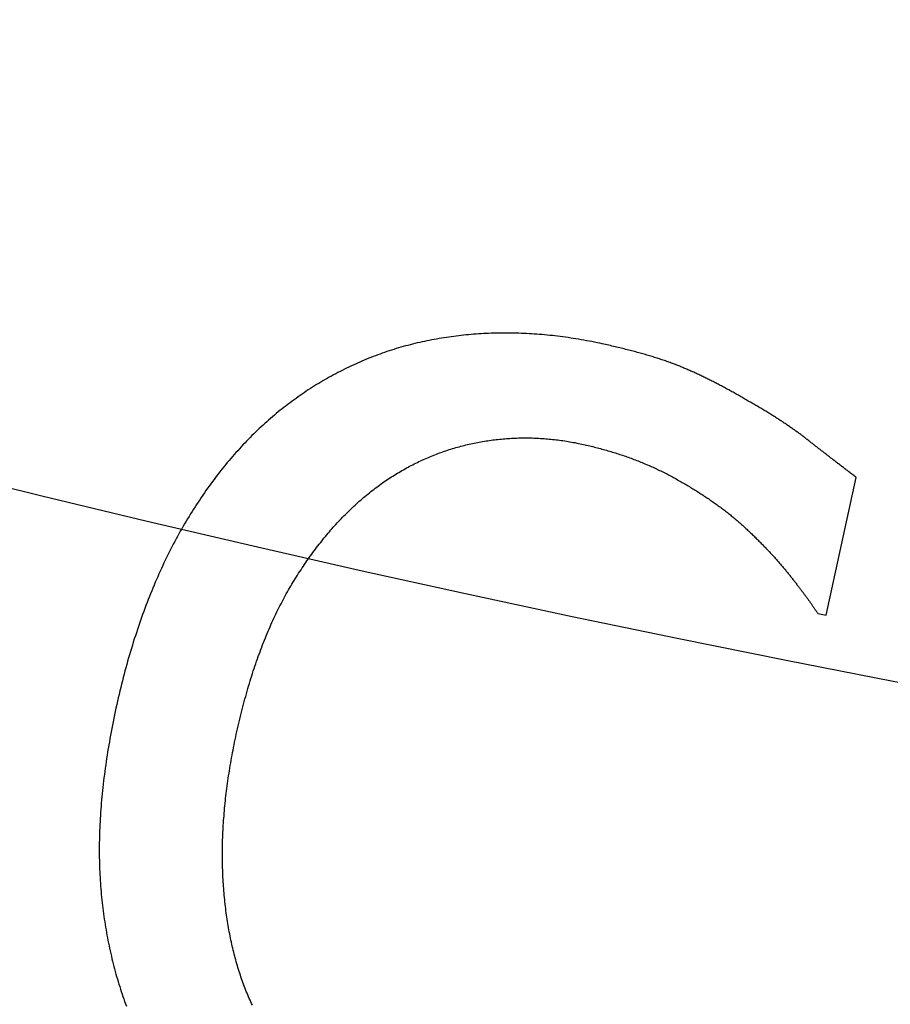
# Model space of a CAD drawing. Extents: x -45 to 45, y -134 to 30.
# Drawn here: x -8 to -7, y -125 to -123 of the extents above; entities that cross this region are included whole.
import ezdxf

# ---------------------------------------------------------------- set-up
doc = ezdxf.new("R2010")
doc.units = 0
doc.header["$LTSCALE"] = 20
doc.linetypes.add('VERDECKT', pattern=[0.375, 0.25, -0.125])
doc.layers.get('0').update_dxf_attribs({"linetype": 'CONTINUOUS'})
doc.layers.add('STEMPEL', color=3, linetype='CONTINUOUS')

# ---------------------------------------------------------------- blocks, each defined once
blk = doc.blocks.new('A$C5A789B3D')
at = {"color": 1, "linetype": 'VERDECKT'}
for p, q in [((-6.6631, -33.7525), (-6.6039, -33.4809)), ((-6.6797, -33.7488), (-6.6631, -33.7525))]:
    blk.add_line(p, q, dxfattribs=at)
at = {"color": 1}
for points in [[(-7.1039, -33.218, 0), (-7.1091, -33.2168, 0), (-7.1143, -33.2157, 0), (-7.1196, -33.2147, 0), (-7.1248, -33.2136, 0), (-7.13, -33.2126, 0), (-7.1352, -33.2117, 0), (-7.1404, -33.2107, 0), (-7.1456, -33.2098, 0), (-7.1508, -33.2089, 0), (-7.1559, -33.2081, 0), (-7.1611, -33.2073, 0), (-7.1662, -33.2065, 0), (-7.1714, -33.2057, 0), (-7.1765, -33.205, 0), (-7.1817, -33.2043, 0), (-7.1868, -33.2036, 0), (-7.192, -33.203, 0), (-7.1971, -33.2024, 0), (-7.2022, -33.2018, 0), (-7.2073, -33.2012, 0), (-7.2124, -33.2007, 0), (-7.2175, -33.2002, 0), (-7.2226, -33.1998, 0), (-7.2276, -33.1994, 0), (-7.2327, -33.199, 0), (-7.2378, -33.1986, 0), (-7.2429, -33.1983, 0), (-7.2479, -33.198, 0), (-7.253, -33.1977, 0), (-7.258, -33.1975, 0), (-7.263, -33.1973, 0), (-7.2681, -33.1971, 0), (-7.2731, -33.1969, 0), (-7.2781, -33.1968, 0), (-7.2831, -33.1967, 0), (-7.2881, -33.1967, 0), (-7.2931, -33.1967, 0), (-7.2981, -33.1967, 0), (-7.3031, -33.1967, 0), (-7.308, -33.1968, 0), (-7.313, -33.1969, 0), (-7.318, -33.197, 0), (-7.3229, -33.1971, 0), (-7.3279, -33.1973, 0), (-7.3328, -33.1976, 0), (-7.3377, -33.1978, 0), (-7.3427, -33.1981, 0), (-7.3476, -33.1984, 0), (-7.3525, -33.1987, 0), (-7.3574, -33.1991, 0), (-7.3623, -33.1995, 0), (-7.3672, -33.2, 0), (-7.3721, -33.2004, 0), (-7.377, -33.2009, 0), (-7.3819, -33.2014, 0), (-7.3867, -33.202, 0), (-7.3916, -33.2026, 0), (-7.3964, -33.2032, 0), (-7.4013, -33.2038, 0), (-7.4061, -33.2045, 0), (-7.411, -33.2052, 0), (-7.4158, -33.206, 0), (-7.4206, -33.2067, 0), (-7.4254, -33.2075, 0), (-7.4302, -33.2084, 0), (-7.435, -33.2092, 0), (-7.4398, -33.2101, 0), (-7.4446, -33.2111, 0), (-7.4493, -33.212, 0), (-7.454, -33.213, 0), (-7.4588, -33.2141, 0), (-7.4635, -33.2151, 0), (-7.4682, -33.2162, 0), (-7.4729, -33.2173, 0), (-7.4775, -33.2185, 0), (-7.4822, -33.2197, 0), (-7.4869, -33.2209, 0), (-7.4915, -33.2221, 0), (-7.4961, -33.2234, 0), (-7.5007, -33.2247, 0), (-7.5053, -33.2261, 0), (-7.5099, -33.2274, 0), (-7.5145, -33.2288, 0), (-7.519, -33.2303, 0), (-7.5236, -33.2318, 0), (-7.5281, -33.2333, 0), (-7.5326, -33.2348, 0), (-7.5371, -33.2364, 0), (-7.5416, -33.238, 0), (-7.5461, -33.2396, 0), (-7.5506, -33.2413, 0), (-7.555, -33.243, 0), (-7.5595, -33.2447, 0), (-7.5639, -33.2464, 0), (-7.5683, -33.2482, 0), (-7.5727, -33.2501, 0), (-7.5771, -33.2519, 0), (-7.5815, -33.2538, 0), (-7.5859, -33.2557, 0), (-7.5902, -33.2577, 0), (-7.5946, -33.2597, 0), (-7.5989, -33.2617, 0), (-7.6032, -33.2637, 0), (-7.6075, -33.2658, 0), (-7.6118, -33.2679, 0), (-7.6161, -33.2701, 0), (-7.6203, -33.2722, 0), (-7.6246, -33.2744, 0), (-7.6288, -33.2767, 0), (-7.6331, -33.279, 0), (-7.6373, -33.2813, 0), (-7.6415, -33.2836, 0), (-7.6456, -33.286, 0), (-7.6498, -33.2884, 0), (-7.654, -33.2908, 0), (-7.6581, -33.2932, 0), (-7.6623, -33.2957, 0), (-7.6664, -33.2983, 0), (-7.6705, -33.3008, 0), (-7.6746, -33.3034, 0), (-7.6787, -33.306, 0), (-7.6828, -33.3087, 0), (-7.6868, -33.3114, 0), (-7.6909, -33.3141, 0), (-7.6949, -33.3169, 0), (-7.6989, -33.3196, 0), (-7.7029, -33.3225, 0)], [(-6.8099, -33.3343, 0), (-6.8121, -33.333, 0), (-6.8143, -33.3318, 0), (-6.8165, -33.3305, 0), (-6.8186, -33.3292, 0), (-6.8208, -33.3279, 0), (-6.823, -33.3267, 0), (-6.8251, -33.3254, 0), (-6.8273, -33.3242, 0), (-6.8294, -33.3229, 0), (-6.8316, -33.3217, 0), (-6.8337, -33.3205, 0), (-6.8359, -33.3193, 0), (-6.838, -33.3181, 0), (-6.8401, -33.3169, 0), (-6.8422, -33.3157, 0), (-6.8444, -33.3145, 0), (-6.8465, -33.3133, 0), (-6.8486, -33.3121, 0), (-6.8507, -33.311, 0), (-6.8528, -33.3098, 0), (-6.8549, -33.3087, 0), (-6.857, -33.3075, 0), (-6.8591, -33.3064, 0), (-6.8612, -33.3053, 0), (-6.8633, -33.3042, 0), (-6.8654, -33.303, 0), (-6.8674, -33.3019, 0), (-6.8695, -33.3008, 0), (-6.8716, -33.2998, 0), (-6.8736, -33.2987, 0), (-6.8757, -33.2976, 0), (-6.8777, -33.2965, 0), (-6.8798, -33.2955, 0), (-6.8818, -33.2944, 0), (-6.8839, -33.2934, 0), (-6.8859, -33.2923, 0), (-6.888, -33.2913, 0), (-6.89, -33.2903, 0), (-6.892, -33.2893, 0), (-6.894, -33.2883, 0), (-6.896, -33.2873, 0), (-6.8981, -33.2863, 0), (-6.9001, -33.2853, 0), (-6.9021, -33.2843, 0), (-6.9041, -33.2833, 0), (-6.9061, -33.2824, 0), (-6.9081, -33.2814, 0), (-6.9101, -33.2805, 0), (-6.912, -33.2795, 0), (-6.914, -33.2786, 0), (-6.916, -33.2777, 0), (-6.918, -33.2767, 0), (-6.9199, -33.2758, 0), (-6.9219, -33.2749, 0), (-6.9238, -33.274, 0), (-6.9258, -33.2731, 0), (-6.9277, -33.2723, 0), (-6.9297, -33.2714, 0), (-6.9316, -33.2705, 0), (-6.9336, -33.2697, 0), (-6.9355, -33.2688, 0), (-6.9375, -33.268, 0), (-6.9394, -33.2671, 0), (-6.9413, -33.2663, 0), (-6.9432, -33.2655, 0), (-6.9452, -33.2646, 0), (-6.9472, -33.2638, 0), (-6.9492, -33.263, 0), (-6.9512, -33.2622, 0), (-6.9533, -33.2613, 0), (-6.9553, -33.2605, 0), (-6.9574, -33.2597, 0), (-6.9595, -33.2589, 0), (-6.9616, -33.2581, 0), (-6.9638, -33.2573, 0), (-6.966, -33.2565, 0), (-6.9681, -33.2557, 0), (-6.9704, -33.2549, 0), (-6.9726, -33.2541, 0), (-6.9748, -33.2533, 0), (-6.9771, -33.2525, 0), (-6.9794, -33.2517, 0), (-6.9817, -33.2509, 0), (-6.9841, -33.2501, 0), (-6.9864, -33.2493, 0), (-6.9888, -33.2485, 0), (-6.9912, -33.2477, 0), (-6.9936, -33.247, 0), (-6.996, -33.2462, 0), (-6.9985, -33.2454, 0), (-7.001, -33.2446, 0), (-7.0035, -33.2438, 0), (-7.006, -33.2431, 0), (-7.0085, -33.2423, 0), (-7.0111, -33.2415, 0), (-7.0137, -33.2408, 0), (-7.0163, -33.24, 0), (-7.0189, -33.2392, 0), (-7.0215, -33.2385, 0), (-7.0242, -33.2377, 0), (-7.0269, -33.237, 0), (-7.0296, -33.2362, 0), (-7.0323, -33.2354, 0), (-7.0351, -33.2347, 0), (-7.0378, -33.2339, 0), (-7.0406, -33.2332, 0), (-7.0434, -33.2325, 0), (-7.0462, -33.2317, 0), (-7.0491, -33.231, 0), (-7.052, -33.2302, 0), (-7.0549, -33.2295, 0), (-7.0578, -33.2288, 0), (-7.0607, -33.228, 0), (-7.0636, -33.2273, 0), (-7.0666, -33.2266, 0), (-7.0696, -33.2258, 0), (-7.0726, -33.2251, 0), (-7.0757, -33.2244, 0), (-7.0787, -33.2237, 0), (-7.0818, -33.2229, 0), (-7.0849, -33.2222, 0), (-7.088, -33.2215, 0), (-7.0911, -33.2208, 0), (-7.0943, -33.2201, 0), (-7.0975, -33.2194, 0), (-7.1007, -33.2187, 0), (-7.1039, -33.218, 0)], [(-7.7029, -33.3225, 0), (-7.7069, -33.3253, 0), (-7.7109, -33.3281, 0), (-7.7148, -33.331, 0), (-7.7187, -33.3339, 0), (-7.7227, -33.3368, 0), (-7.7265, -33.3398, 0), (-7.7304, -33.3428, 0), (-7.7343, -33.3458, 0), (-7.7381, -33.3488, 0), (-7.742, -33.3519, 0), (-7.7458, -33.3551, 0), (-7.7496, -33.3582, 0), (-7.7534, -33.3614, 0), (-7.7571, -33.3647, 0), (-7.7609, -33.3679, 0), (-7.7646, -33.3712, 0), (-7.7683, -33.3745, 0), (-7.772, -33.3779, 0), (-7.7757, -33.3813, 0), (-7.7793, -33.3847, 0), (-7.783, -33.3881, 0), (-7.7866, -33.3916, 0), (-7.7902, -33.3951, 0), (-7.7938, -33.3987, 0), (-7.7974, -33.4023, 0), (-7.8009, -33.4059, 0), (-7.8045, -33.4095, 0), (-7.808, -33.4132, 0), (-7.8115, -33.4169, 0), (-7.815, -33.4207, 0), (-7.8185, -33.4245, 0), (-7.8219, -33.4283, 0), (-7.8253, -33.4321, 0), (-7.8288, -33.436, 0), (-7.8322, -33.4399, 0), (-7.8355, -33.4438, 0), (-7.8389, -33.4478, 0), (-7.8423, -33.4518, 0), (-7.8456, -33.4559, 0), (-7.8489, -33.4599, 0), (-7.8522, -33.464, 0), (-7.8555, -33.4682, 0), (-7.8588, -33.4723, 0), (-7.862, -33.4765, 0), (-7.8653, -33.4808, 0), (-7.8685, -33.485, 0), (-7.8717, -33.4893, 0), (-7.8749, -33.4937, 0), (-7.878, -33.498, 0), (-7.8812, -33.5024, 0), (-7.8843, -33.5069, 0), (-7.8874, -33.5113, 0), (-7.8905, -33.5158, 0), (-7.8936, -33.5203, 0), (-7.8967, -33.5249, 0), (-7.8997, -33.5295, 0), (-7.9027, -33.5341, 0), (-7.9058, -33.5388, 0), (-7.9087, -33.5435, 0), (-7.9117, -33.5482, 0), (-7.9147, -33.5529, 0), (-7.9176, -33.5577, 0), (-7.9206, -33.5625, 0), (-7.9235, -33.5674, 0), (-7.9264, -33.5723, 0), (-7.9292, -33.5772, 0), (-7.9321, -33.5821, 0), (-7.9349, -33.5871, 0), (-7.9377, -33.5921, 0), (-7.9405, -33.5971, 0), (-7.9432, -33.6022, 0), (-7.9459, -33.6073, 0), (-7.9486, -33.6124, 0), (-7.9513, -33.6176, 0), (-7.954, -33.6228, 0), (-7.9566, -33.628, 0), (-7.9592, -33.6333, 0), (-7.9618, -33.6385, 0), (-7.9644, -33.6439, 0), (-7.967, -33.6492, 0), (-7.9695, -33.6546, 0), (-7.972, -33.66, 0), (-7.9745, -33.6654, 0), (-7.9769, -33.6709, 0), (-7.9794, -33.6764, 0), (-7.9818, -33.6819, 0), (-7.9842, -33.6875, 0), (-7.9866, -33.6931, 0), (-7.9889, -33.6987, 0), (-7.9912, -33.7043, 0), (-7.9935, -33.71, 0), (-7.9958, -33.7157, 0), (-7.9981, -33.7215, 0), (-8.0003, -33.7273, 0), (-8.0025, -33.7331, 0), (-8.0047, -33.7389, 0), (-8.0069, -33.7448, 0), (-8.009, -33.7507, 0), (-8.0112, -33.7566, 0), (-8.0133, -33.7626, 0), (-8.0153, -33.7686, 0), (-8.0174, -33.7746, 0), (-8.0194, -33.7806, 0), (-8.0214, -33.7867, 0), (-8.0234, -33.7928, 0), (-8.0254, -33.799, 0), (-8.0274, -33.8051, 0), (-8.0293, -33.8114, 0), (-8.0312, -33.8176, 0), (-8.033, -33.8239, 0), (-8.0349, -33.8302, 0), (-8.0367, -33.8365, 0), (-8.0386, -33.8429, 0), (-8.0403, -33.8492, 0), (-8.0421, -33.8557, 0), (-8.0438, -33.8621, 0), (-8.0456, -33.8686, 0), (-8.0473, -33.8751, 0), (-8.0489, -33.8817, 0), (-8.0506, -33.8882, 0), (-8.0522, -33.8948, 0), (-8.0538, -33.9015, 0), (-8.0554, -33.9082, 0), (-8.057, -33.9149, 0), (-8.0585, -33.9216, 0), (-8.06, -33.9283, 0), (-8.0615, -33.9351, 0)], [(-6.6039, -33.4809, 0), (-6.6055, -33.4797, 0), (-6.6071, -33.4785, 0), (-6.6087, -33.4772, 0), (-6.6103, -33.476, 0), (-6.6119, -33.4748, 0), (-6.6135, -33.4736, 0), (-6.615, -33.4724, 0), (-6.6166, -33.4712, 0), (-6.6182, -33.47, 0), (-6.6198, -33.4688, 0), (-6.6213, -33.4676, 0), (-6.6229, -33.4664, 0), (-6.6245, -33.4652, 0), (-6.6261, -33.464, 0), (-6.6276, -33.4628, 0), (-6.6292, -33.4616, 0), (-6.6307, -33.4604, 0), (-6.6323, -33.4592, 0), (-6.6338, -33.458, 0), (-6.6354, -33.4569, 0), (-6.6369, -33.4557, 0), (-6.6385, -33.4545, 0), (-6.64, -33.4533, 0), (-6.6415, -33.4521, 0), (-6.6431, -33.451, 0), (-6.6446, -33.4498, 0), (-6.6461, -33.4486, 0), (-6.6476, -33.4474, 0), (-6.6491, -33.4463, 0), (-6.6507, -33.4451, 0), (-6.6522, -33.4439, 0), (-6.6537, -33.4428, 0), (-6.6552, -33.4416, 0), (-6.6567, -33.4405, 0), (-6.6582, -33.4393, 0), (-6.6597, -33.4381, 0), (-6.6612, -33.437, 0), (-6.6627, -33.4358, 0), (-6.6641, -33.4347, 0), (-6.6656, -33.4335, 0), (-6.6671, -33.4324, 0), (-6.6686, -33.4312, 0), (-6.67, -33.4301, 0), (-6.6715, -33.429, 0), (-6.673, -33.4278, 0), (-6.6745, -33.4267, 0), (-6.6759, -33.4255, 0), (-6.6774, -33.4244, 0), (-6.6788, -33.4233, 0), (-6.6803, -33.4221, 0), (-6.6817, -33.421, 0), (-6.6832, -33.4199, 0), (-6.6846, -33.4188, 0), (-6.686, -33.4176, 0), (-6.6875, -33.4165, 0), (-6.6889, -33.4154, 0), (-6.6903, -33.4143, 0), (-6.6917, -33.4132, 0), (-6.6932, -33.412, 0), (-6.6946, -33.4109, 0), (-6.696, -33.4098, 0), (-6.6974, -33.4087, 0), (-6.6988, -33.4076, 0), (-6.7002, -33.4065, 0), (-6.7016, -33.4054, 0), (-6.7031, -33.4043, 0), (-6.7045, -33.4032, 0), (-6.7059, -33.4021, 0), (-6.7074, -33.4009, 0), (-6.7089, -33.3998, 0), (-6.7104, -33.3987, 0), (-6.7118, -33.3976, 0), (-6.7133, -33.3965, 0), (-6.7148, -33.3954, 0), (-6.7164, -33.3942, 0), (-6.7179, -33.3931, 0), (-6.7194, -33.392, 0), (-6.721, -33.3909, 0), (-6.7226, -33.3898, 0), (-6.7241, -33.3886, 0), (-6.7257, -33.3875, 0), (-6.7273, -33.3864, 0), (-6.7289, -33.3852, 0), (-6.7305, -33.3841, 0), (-6.7321, -33.383, 0), (-6.7338, -33.3818, 0), (-6.7354, -33.3807, 0), (-6.7371, -33.3796, 0), (-6.7387, -33.3784, 0), (-6.7404, -33.3773, 0), (-6.7421, -33.3762, 0), (-6.7438, -33.375, 0), (-6.7455, -33.3739, 0), (-6.7473, -33.3727, 0), (-6.749, -33.3716, 0), (-6.7507, -33.3704, 0), (-6.7525, -33.3693, 0), (-6.7542, -33.3682, 0), (-6.756, -33.367, 0), (-6.7578, -33.3659, 0), (-6.7596, -33.3647, 0), (-6.7614, -33.3635, 0), (-6.7632, -33.3624, 0), (-6.765, -33.3612, 0), (-6.7669, -33.3601, 0), (-6.7687, -33.3589, 0), (-6.7706, -33.3578, 0), (-6.7724, -33.3566, 0), (-6.7743, -33.3554, 0), (-6.7762, -33.3543, 0), (-6.7781, -33.3531, 0), (-6.78, -33.352, 0), (-6.7819, -33.3508, 0), (-6.7839, -33.3496, 0), (-6.7858, -33.3485, 0), (-6.7878, -33.3473, 0), (-6.7897, -33.3461, 0), (-6.7917, -33.3449, 0), (-6.7937, -33.3438, 0), (-6.7957, -33.3426, 0), (-6.7977, -33.3414, 0), (-6.7997, -33.3402, 0), (-6.8017, -33.3391, 0), (-6.8038, -33.3379, 0), (-6.8058, -33.3367, 0), (-6.8079, -33.3355, 0), (-6.8099, -33.3343, 0)], [(-7.5539, -33.5045, 0), (-7.5511, -33.5023, 0), (-7.5482, -33.5002, 0), (-7.5453, -33.4981, 0), (-7.5425, -33.496, 0), (-7.5396, -33.4939, 0), (-7.5367, -33.4919, 0), (-7.5338, -33.4899, 0), (-7.5309, -33.4879, 0), (-7.528, -33.4859, 0), (-7.525, -33.4839, 0), (-7.5221, -33.482, 0), (-7.5192, -33.4801, 0), (-7.5162, -33.4782, 0), (-7.5133, -33.4764, 0), (-7.5103, -33.4746, 0), (-7.5074, -33.4728, 0), (-7.5044, -33.471, 0), (-7.5014, -33.4692, 0), (-7.4984, -33.4675, 0), (-7.4954, -33.4658, 0), (-7.4924, -33.4641, 0), (-7.4894, -33.4624, 0), (-7.4864, -33.4608, 0), (-7.4833, -33.4591, 0), (-7.4803, -33.4575, 0), (-7.4773, -33.456, 0), (-7.4742, -33.4544, 0), (-7.4712, -33.4529, 0), (-7.4681, -33.4514, 0), (-7.465, -33.4499, 0), (-7.4619, -33.4484, 0), (-7.4589, -33.447, 0), (-7.4558, -33.4456, 0), (-7.4527, -33.4442, 0), (-7.4496, -33.4428, 0), (-7.4464, -33.4415, 0), (-7.4433, -33.4402, 0), (-7.4402, -33.4389, 0), (-7.4371, -33.4376, 0), (-7.4339, -33.4364, 0), (-7.4307, -33.4351, 0), (-7.4276, -33.4339, 0), (-7.4244, -33.4328, 0), (-7.4212, -33.4316, 0), (-7.4181, -33.4305, 0), (-7.4149, -33.4294, 0), (-7.4117, -33.4283, 0), (-7.4085, -33.4272, 0), (-7.4052, -33.4262, 0), (-7.402, -33.4252, 0), (-7.3988, -33.4242, 0), (-7.3955, -33.4232, 0), (-7.3923, -33.4222, 0), (-7.389, -33.4213, 0), (-7.3858, -33.4204, 0), (-7.3825, -33.4195, 0), (-7.3792, -33.4187, 0), (-7.376, -33.4179, 0), (-7.3727, -33.417, 0), (-7.3694, -33.4163, 0), (-7.3661, -33.4155, 0), (-7.3628, -33.4148, 0), (-7.3594, -33.414, 0), (-7.3561, -33.4134, 0), (-7.3528, -33.4127, 0), (-7.3494, -33.412, 0), (-7.3461, -33.4114, 0), (-7.3428, -33.4108, 0), (-7.3395, -33.4102, 0), (-7.3361, -33.4097, 0), (-7.3328, -33.4092, 0), (-7.3294, -33.4086, 0), (-7.3261, -33.4082, 0), (-7.3228, -33.4077, 0), (-7.3194, -33.4072, 0), (-7.3161, -33.4068, 0), (-7.3127, -33.4064, 0), (-7.3094, -33.406, 0), (-7.306, -33.4057, 0), (-7.3027, -33.4054, 0), (-7.2993, -33.4051, 0), (-7.296, -33.4048, 0), (-7.2926, -33.4045, 0), (-7.2893, -33.4043, 0), (-7.2859, -33.4041, 0), (-7.2826, -33.4039, 0), (-7.2792, -33.4037, 0), (-7.2759, -33.4035, 0), (-7.2725, -33.4034, 0), (-7.2691, -33.4033, 0), (-7.2658, -33.4032, 0), (-7.2624, -33.4032, 0), (-7.2591, -33.4031, 0), (-7.2557, -33.4031, 0), (-7.2523, -33.4031, 0), (-7.249, -33.4032, 0), (-7.2456, -33.4032, 0), (-7.2422, -33.4033, 0), (-7.2389, -33.4034, 0), (-7.2355, -33.4035, 0), (-7.2321, -33.4037, 0), (-7.2287, -33.4038, 0), (-7.2254, -33.404, 0), (-7.222, -33.4042, 0), (-7.2186, -33.4045, 0), (-7.2153, -33.4047, 0), (-7.2119, -33.405, 0), (-7.2085, -33.4053, 0), (-7.2051, -33.4056, 0), (-7.2017, -33.406, 0), (-7.1983, -33.4063, 0), (-7.195, -33.4067, 0), (-7.1916, -33.4071, 0), (-7.1882, -33.4076, 0), (-7.1848, -33.408, 0), (-7.1814, -33.4085, 0), (-7.178, -33.409, 0), (-7.1746, -33.4096, 0), (-7.1712, -33.4101, 0), (-7.1678, -33.4107, 0), (-7.1644, -33.4113, 0), (-7.161, -33.4119, 0), (-7.1576, -33.4125, 0), (-7.1542, -33.4132, 0), (-7.1508, -33.4139, 0), (-7.1474, -33.4146, 0), (-7.144, -33.4153, 0)], [(-7.144, -33.4153, 0), (-7.1409, -33.416, 0), (-7.1379, -33.4167, 0), (-7.1348, -33.4174, 0), (-7.1317, -33.4181, 0), (-7.1287, -33.4188, 0), (-7.1256, -33.4196, 0), (-7.1226, -33.4203, 0), (-7.1196, -33.4211, 0), (-7.1165, -33.4218, 0), (-7.1135, -33.4226, 0), (-7.1105, -33.4234, 0), (-7.1075, -33.4242, 0), (-7.1046, -33.425, 0), (-7.1016, -33.4258, 0), (-7.0987, -33.4266, 0), (-7.0957, -33.4275, 0), (-7.0928, -33.4283, 0), (-7.0899, -33.4292, 0), (-7.0869, -33.4301, 0), (-7.084, -33.4309, 0), (-7.0811, -33.4318, 0), (-7.0782, -33.4327, 0), (-7.0754, -33.4336, 0), (-7.0725, -33.4346, 0), (-7.0696, -33.4355, 0), (-7.0668, -33.4364, 0), (-7.064, -33.4374, 0), (-7.0611, -33.4383, 0), (-7.0583, -33.4393, 0), (-7.0555, -33.4403, 0), (-7.0527, -33.4413, 0), (-7.0499, -33.4423, 0), (-7.0471, -33.4433, 0), (-7.0444, -33.4443, 0), (-7.0416, -33.4454, 0), (-7.0389, -33.4464, 0), (-7.0361, -33.4475, 0), (-7.0334, -33.4486, 0), (-7.0307, -33.4496, 0), (-7.028, -33.4507, 0), (-7.0253, -33.4518, 0), (-7.0226, -33.4529, 0), (-7.0199, -33.454, 0), (-7.0172, -33.4552, 0), (-7.0146, -33.4563, 0), (-7.0119, -33.4575, 0), (-7.0093, -33.4586, 0), (-7.0066, -33.4598, 0), (-7.004, -33.461, 0), (-7.0014, -33.4622, 0), (-6.9988, -33.4634, 0), (-6.9962, -33.4646, 0), (-6.9936, -33.4658, 0), (-6.9911, -33.4671, 0), (-6.9885, -33.4683, 0), (-6.9859, -33.4696, 0), (-6.9834, -33.4708, 0), (-6.9809, -33.4721, 0), (-6.9783, -33.4734, 0), (-6.9758, -33.4747, 0), (-6.9733, -33.476, 0), (-6.9708, -33.4773, 0), (-6.9684, -33.4786, 0), (-6.9659, -33.48, 0), (-6.9634, -33.4813, 0), (-6.961, -33.4827, 0), (-6.9585, -33.484, 0), (-6.9561, -33.4854, 0), (-6.9537, -33.4867, 0), (-6.9513, -33.4881, 0), (-6.9489, -33.4895, 0), (-6.9465, -33.4908, 0), (-6.9441, -33.4922, 0), (-6.9417, -33.4936, 0), (-6.9394, -33.495, 0), (-6.937, -33.4964, 0), (-6.9347, -33.4977, 0), (-6.9323, -33.4991, 0), (-6.93, -33.5005, 0), (-6.9277, -33.5019, 0), (-6.9254, -33.5033, 0), (-6.9232, -33.5047, 0), (-6.9209, -33.5062, 0), (-6.9186, -33.5076, 0), (-6.9164, -33.509, 0), (-6.9141, -33.5104, 0), (-6.9119, -33.5118, 0), (-6.9097, -33.5133, 0), (-6.9075, -33.5147, 0), (-6.9053, -33.5162, 0), (-6.9031, -33.5176, 0), (-6.9009, -33.519, 0), (-6.8987, -33.5205, 0), (-6.8966, -33.5219, 0), (-6.8944, -33.5234, 0), (-6.8923, -33.5249, 0), (-6.8902, -33.5263, 0), (-6.888, -33.5278, 0), (-6.886, -33.5293, 0), (-6.8838, -33.5308, 0), (-6.8818, -33.5322, 0), (-6.8797, -33.5337, 0), (-6.8776, -33.5352, 0), (-6.8756, -33.5367, 0), (-6.8735, -33.5382, 0), (-6.8715, -33.5397, 0), (-6.8695, -33.5412, 0), (-6.8675, -33.5427, 0), (-6.8655, -33.5442, 0), (-6.8635, -33.5457, 0), (-6.8615, -33.5473, 0), (-6.8595, -33.5488, 0), (-6.8576, -33.5503, 0), (-6.8556, -33.5518, 0), (-6.8537, -33.5534, 0), (-6.8518, -33.5549, 0), (-6.8499, -33.5564, 0), (-6.848, -33.558, 0), (-6.8461, -33.5595, 0), (-6.8442, -33.5611, 0), (-6.8423, -33.5627, 0), (-6.8405, -33.5642, 0), (-6.8386, -33.5658, 0), (-6.8368, -33.5673, 0), (-6.8349, -33.5689, 0), (-6.8331, -33.5705, 0), (-6.8313, -33.5721, 0)], [(-7.8246, -33.9868, 0), (-7.8234, -33.9813, 0), (-7.8221, -33.9758, 0), (-7.8209, -33.9703, 0), (-7.8196, -33.9649, 0), (-7.8184, -33.9595, 0), (-7.8171, -33.9541, 0), (-7.8158, -33.9487, 0), (-7.8144, -33.9434, 0), (-7.8131, -33.9381, 0), (-7.8117, -33.9328, 0), (-7.8104, -33.9276, 0), (-7.809, -33.9224, 0), (-7.8076, -33.9172, 0), (-7.8061, -33.9121, 0), (-7.8047, -33.9069, 0), (-7.8033, -33.9019, 0), (-7.8018, -33.8968, 0), (-7.8003, -33.8918, 0), (-7.7988, -33.8867, 0), (-7.7973, -33.8818, 0), (-7.7958, -33.8768, 0), (-7.7942, -33.8719, 0), (-7.7927, -33.867, 0), (-7.7911, -33.8621, 0), (-7.7895, -33.8573, 0), (-7.7879, -33.8525, 0), (-7.7863, -33.8477, 0), (-7.7846, -33.843, 0), (-7.783, -33.8383, 0), (-7.7813, -33.8336, 0), (-7.7796, -33.8289, 0), (-7.7779, -33.8243, 0), (-7.7762, -33.8197, 0), (-7.7745, -33.8151, 0), (-7.7727, -33.8106, 0), (-7.771, -33.8061, 0), (-7.7692, -33.8016, 0), (-7.7674, -33.7971, 0), (-7.7656, -33.7927, 0), (-7.7637, -33.7883, 0), (-7.7619, -33.7839, 0), (-7.76, -33.7796, 0), (-7.7582, -33.7753, 0), (-7.7563, -33.771, 0), (-7.7544, -33.7667, 0), (-7.7524, -33.7625, 0), (-7.7505, -33.7583, 0), (-7.7486, -33.7542, 0), (-7.7466, -33.75, 0), (-7.7446, -33.7459, 0), (-7.7426, -33.7418, 0), (-7.7406, -33.7378, 0), (-7.7386, -33.7338, 0), (-7.7365, -33.7298, 0), (-7.7345, -33.7258, 0), (-7.7324, -33.7219, 0), (-7.7303, -33.718, 0), (-7.7282, -33.7141, 0), (-7.7261, -33.7102, 0), (-7.7239, -33.7064, 0), (-7.7218, -33.7026, 0), (-7.7196, -33.6989, 0), (-7.7174, -33.6951, 0), (-7.7152, -33.6914, 0), (-7.713, -33.6878, 0), (-7.7108, -33.6841, 0), (-7.7085, -33.6805, 0), (-7.7063, -33.6769, 0), (-7.704, -33.6733, 0), (-7.7018, -33.6697, 0), (-7.6995, -33.6662, 0), (-7.6972, -33.6626, 0), (-7.6949, -33.6591, 0), (-7.6926, -33.6557, 0), (-7.6902, -33.6522, 0), (-7.6879, -33.6488, 0), (-7.6856, -33.6454, 0), (-7.6832, -33.642, 0), (-7.6808, -33.6387, 0), (-7.6784, -33.6353, 0), (-7.6761, -33.632, 0), (-7.6737, -33.6287, 0), (-7.6712, -33.6255, 0), (-7.6688, -33.6222, 0), (-7.6664, -33.619, 0), (-7.6639, -33.6158, 0), (-7.6615, -33.6126, 0), (-7.659, -33.6095, 0), (-7.6565, -33.6063, 0), (-7.654, -33.6032, 0), (-7.6515, -33.6001, 0), (-7.649, -33.5971, 0), (-7.6465, -33.594, 0), (-7.6439, -33.591, 0), (-7.6414, -33.588, 0), (-7.6388, -33.5851, 0), (-7.6363, -33.5821, 0), (-7.6337, -33.5792, 0), (-7.6311, -33.5763, 0), (-7.6285, -33.5734, 0), (-7.6259, -33.5706, 0), (-7.6232, -33.5677, 0), (-7.6206, -33.5649, 0), (-7.618, -33.5622, 0), (-7.6153, -33.5594, 0), (-7.6126, -33.5567, 0), (-7.6099, -33.5539, 0), (-7.6072, -33.5512, 0), (-7.6045, -33.5486, 0), (-7.6018, -33.5459, 0), (-7.5991, -33.5433, 0), (-7.5964, -33.5407, 0), (-7.5936, -33.5381, 0), (-7.5908, -33.5356, 0), (-7.5881, -33.533, 0), (-7.5853, -33.5305, 0), (-7.5825, -33.528, 0), (-7.5797, -33.5256, 0), (-7.5769, -33.5231, 0), (-7.574, -33.5207, 0), (-7.5712, -33.5183, 0), (-7.5683, -33.516, 0), (-7.5655, -33.5136, 0), (-7.5626, -33.5113, 0), (-7.5597, -33.509, 0), (-7.5568, -33.5067, 0), (-7.5539, -33.5045, 0)], [(-6.8313, -33.5721, 0), (-6.8296, -33.5736, 0), (-6.8279, -33.5752, 0), (-6.8262, -33.5768, 0), (-6.8245, -33.5783, 0), (-6.8228, -33.5799, 0), (-6.8212, -33.5814, 0), (-6.8195, -33.583, 0), (-6.8178, -33.5845, 0), (-6.8162, -33.5861, 0), (-6.8145, -33.5877, 0), (-6.8129, -33.5892, 0), (-6.8113, -33.5908, 0), (-6.8097, -33.5923, 0), (-6.8081, -33.5939, 0), (-6.8065, -33.5954, 0), (-6.8049, -33.5969, 0), (-6.8033, -33.5985, 0), (-6.8017, -33.6, 0), (-6.8002, -33.6016, 0), (-6.7986, -33.6031, 0), (-6.797, -33.6047, 0), (-6.7955, -33.6062, 0), (-6.794, -33.6077, 0), (-6.7924, -33.6093, 0), (-6.7909, -33.6108, 0), (-6.7894, -33.6124, 0), (-6.7879, -33.6139, 0), (-6.7864, -33.6154, 0), (-6.7849, -33.617, 0), (-6.7834, -33.6185, 0), (-6.782, -33.62, 0), (-6.7805, -33.6216, 0), (-6.7791, -33.6231, 0), (-6.7776, -33.6246, 0), (-6.7762, -33.6261, 0), (-6.7747, -33.6277, 0), (-6.7733, -33.6292, 0), (-6.7719, -33.6307, 0), (-6.7705, -33.6322, 0), (-6.7691, -33.6338, 0), (-6.7677, -33.6353, 0), (-6.7663, -33.6368, 0), (-6.7649, -33.6383, 0), (-6.7636, -33.6398, 0), (-6.7622, -33.6414, 0), (-6.7609, -33.6429, 0), (-6.7595, -33.6444, 0), (-6.7582, -33.6459, 0), (-6.7569, -33.6474, 0), (-6.7556, -33.6489, 0), (-6.7542, -33.6504, 0), (-6.753, -33.6519, 0), (-6.7517, -33.6535, 0), (-6.7504, -33.655, 0), (-6.7491, -33.6565, 0), (-6.7478, -33.658, 0), (-6.7466, -33.6595, 0), (-6.7453, -33.661, 0), (-6.7441, -33.6625, 0), (-6.7428, -33.664, 0), (-6.7416, -33.6655, 0), (-6.7404, -33.667, 0), (-6.7392, -33.6685, 0), (-6.738, -33.67, 0), (-6.7368, -33.6715, 0), (-6.7356, -33.673, 0), (-6.7344, -33.6744, 0), (-6.7332, -33.6759, 0), (-6.7321, -33.6774, 0), (-6.7309, -33.6788, 0), (-6.7298, -33.6802, 0), (-6.7286, -33.6817, 0), (-6.7275, -33.6831, 0), (-6.7264, -33.6845, 0), (-6.7253, -33.6859, 0), (-6.7242, -33.6873, 0), (-6.7231, -33.6887, 0), (-6.722, -33.6901, 0), (-6.7209, -33.6915, 0), (-6.7199, -33.6929, 0), (-6.7188, -33.6943, 0), (-6.7178, -33.6956, 0), (-6.7167, -33.697, 0), (-6.7157, -33.6983, 0), (-6.7147, -33.6996, 0), (-6.7137, -33.701, 0), (-6.7127, -33.7023, 0), (-6.7117, -33.7036, 0), (-6.7107, -33.7049, 0), (-6.7097, -33.7062, 0), (-6.7087, -33.7075, 0), (-6.7078, -33.7088, 0), (-6.7068, -33.7101, 0), (-6.7059, -33.7113, 0), (-6.705, -33.7126, 0), (-6.704, -33.7138, 0), (-6.7031, -33.7151, 0), (-6.7022, -33.7163, 0), (-6.7013, -33.7175, 0), (-6.7004, -33.7188, 0), (-6.6995, -33.72, 0), (-6.6987, -33.7212, 0), (-6.6978, -33.7224, 0), (-6.697, -33.7236, 0), (-6.6961, -33.7248, 0), (-6.6953, -33.7259, 0), (-6.6944, -33.7271, 0), (-6.6936, -33.7283, 0), (-6.6928, -33.7294, 0), (-6.692, -33.7306, 0), (-6.6912, -33.7317, 0), (-6.6904, -33.7328, 0), (-6.6897, -33.7339, 0), (-6.6889, -33.7351, 0), (-6.6881, -33.7362, 0), (-6.6874, -33.7373, 0), (-6.6866, -33.7384, 0), (-6.6859, -33.7394, 0), (-6.6852, -33.7405, 0), (-6.6845, -33.7416, 0), (-6.6838, -33.7426, 0), (-6.6831, -33.7437, 0), (-6.6824, -33.7447, 0), (-6.6817, -33.7458, 0), (-6.681, -33.7468, 0), (-6.6804, -33.7478, 0), (-6.6797, -33.7488, 0)], [(-8.0615, -33.9351, 0), (-8.063, -33.9419, 0), (-8.0644, -33.9486, 0), (-8.0658, -33.9553, 0), (-8.0672, -33.962, 0), (-8.0685, -33.9687, 0), (-8.0698, -33.9753, 0), (-8.071, -33.982, 0), (-8.0723, -33.9886, 0), (-8.0735, -33.9951, 0), (-8.0746, -34.0017, 0), (-8.0758, -34.0082, 0), (-8.0769, -34.0148, 0), (-8.0779, -34.0213, 0), (-8.0789, -34.0277, 0), (-8.0799, -34.0342, 0), (-8.0809, -34.0406, 0), (-8.0818, -34.047, 0), (-8.0827, -34.0534, 0), (-8.0836, -34.0598, 0), (-8.0844, -34.0661, 0), (-8.0852, -34.0724, 0), (-8.086, -34.0787, 0), (-8.0867, -34.085, 0), (-8.0874, -34.0913, 0), (-8.0881, -34.0975, 0), (-8.0887, -34.1037, 0), (-8.0893, -34.1099, 0), (-8.0899, -34.1161, 0), (-8.0904, -34.1222, 0), (-8.0909, -34.1284, 0), (-8.0914, -34.1345, 0), (-8.0918, -34.1406, 0), (-8.0922, -34.1466, 0), (-8.0925, -34.1527, 0), (-8.0929, -34.1587, 0), (-8.0932, -34.1647, 0), (-8.0934, -34.1707, 0), (-8.0937, -34.1766, 0), (-8.0939, -34.1825, 0), (-8.094, -34.1885, 0), (-8.0942, -34.1943, 0), (-8.0943, -34.2002, 0), (-8.0943, -34.2061, 0), (-8.0944, -34.2119, 0), (-8.0944, -34.2177, 0), (-8.0943, -34.2235, 0), (-8.0943, -34.2292, 0), (-8.0942, -34.235, 0), (-8.094, -34.2407, 0), (-8.0939, -34.2464, 0), (-8.0937, -34.2521, 0), (-8.0935, -34.2577, 0), (-8.0932, -34.2634, 0), (-8.0929, -34.269, 0), (-8.0925, -34.2746, 0), (-8.0922, -34.2801, 0), (-8.0918, -34.2857, 0), (-8.0914, -34.2912, 0), (-8.0909, -34.2967, 0), (-8.0904, -34.3022, 0), (-8.0899, -34.3076, 0), (-8.0893, -34.3131, 0), (-8.0887, -34.3185, 0), (-8.0881, -34.3239, 0), (-8.0874, -34.3293, 0), (-8.0867, -34.3346, 0), (-8.086, -34.34, 0), (-8.0853, -34.3453, 0), (-8.0845, -34.3506, 0), (-8.0837, -34.3559, 0), (-8.0829, -34.3612, 0), (-8.082, -34.3665, 0), (-8.0811, -34.3717, 0), (-8.0802, -34.377, 0), (-8.0793, -34.3822, 0), (-8.0783, -34.3874, 0), (-8.0773, -34.3926, 0), (-8.0762, -34.3978, 0), (-8.0752, -34.403, 0), (-8.0741, -34.4081, 0), (-8.073, -34.4132, 0), (-8.0718, -34.4184, 0), (-8.0706, -34.4235, 0), (-8.0694, -34.4286, 0), (-8.0682, -34.4336, 0), (-8.0669, -34.4387, 0), (-8.0656, -34.4437, 0), (-8.0643, -34.4488, 0), (-8.063, -34.4538, 0), (-8.0616, -34.4588, 0), (-8.0602, -34.4638, 0), (-8.0587, -34.4687, 0), (-8.0573, -34.4737, 0), (-8.0558, -34.4786, 0), (-8.0542, -34.4835, 0), (-8.0527, -34.4884, 0), (-8.0511, -34.4933, 0), (-8.0495, -34.4982, 0), (-8.0479, -34.5031, 0), (-8.0462, -34.5079, 0), (-8.0445, -34.5127, 0), (-8.0428, -34.5175, 0), (-8.041, -34.5223, 0)], [(-7.793, -34.5204, 0), (-7.7946, -34.5171, 0), (-7.7961, -34.5137, 0), (-7.7976, -34.5103, 0), (-7.7991, -34.5069, 0), (-7.8006, -34.5035, 0), (-7.802, -34.5001, 0), (-7.8035, -34.4966, 0), (-7.8049, -34.4931, 0), (-7.8063, -34.4896, 0), (-7.8076, -34.4861, 0), (-7.809, -34.4826, 0), (-7.8103, -34.479, 0), (-7.8116, -34.4754, 0), (-7.8129, -34.4718, 0), (-7.8142, -34.4682, 0), (-7.8154, -34.4646, 0), (-7.8166, -34.4609, 0), (-7.8178, -34.4573, 0), (-7.819, -34.4536, 0), (-7.8202, -34.4499, 0), (-7.8213, -34.4461, 0), (-7.8225, -34.4424, 0), (-7.8236, -34.4386, 0), (-7.8246, -34.4349, 0), (-7.8257, -34.4311, 0), (-7.8267, -34.4272, 0), (-7.8278, -34.4234, 0), (-7.8288, -34.4195, 0), (-7.8297, -34.4157, 0), (-7.8307, -34.4118, 0), (-7.8316, -34.4078, 0), (-7.8325, -34.4039, 0), (-7.8334, -34.4, 0), (-7.8343, -34.396, 0), (-7.8352, -34.392, 0), (-7.836, -34.388, 0), (-7.8368, -34.384, 0), (-7.8376, -34.3799, 0), (-7.8384, -34.3759, 0), (-7.8391, -34.3718, 0), (-7.8398, -34.3677, 0), (-7.8406, -34.3635, 0), (-7.8412, -34.3594, 0), (-7.8419, -34.3552, 0), (-7.8426, -34.3511, 0), (-7.8432, -34.3469, 0), (-7.8438, -34.3426, 0), (-7.8444, -34.3384, 0), (-7.8449, -34.3342, 0), (-7.8455, -34.3299, 0), (-7.846, -34.3256, 0), (-7.8465, -34.3213, 0), (-7.847, -34.3169, 0), (-7.8474, -34.3126, 0), (-7.8479, -34.3082, 0), (-7.8483, -34.3038, 0), (-7.8487, -34.2994, 0), (-7.8491, -34.295, 0), (-7.8494, -34.2906, 0), (-7.8498, -34.2861, 0), (-7.8501, -34.2816, 0), (-7.8503, -34.2772, 0), (-7.8506, -34.2727, 0), (-7.8509, -34.2682, 0), (-7.8511, -34.2637, 0), (-7.8513, -34.2591, 0), (-7.8514, -34.2546, 0), (-7.8516, -34.25, 0), (-7.8517, -34.2455, 0), (-7.8518, -34.2409, 0), (-7.8519, -34.2363, 0), (-7.8519, -34.2317, 0), (-7.852, -34.2271, 0), (-7.852, -34.2225, 0), (-7.8519, -34.2179, 0), (-7.8519, -34.2132, 0), (-7.8518, -34.2086, 0), (-7.8517, -34.2039, 0), (-7.8516, -34.1992, 0), (-7.8515, -34.1945, 0), (-7.8513, -34.1898, 0), (-7.8511, -34.1851, 0), (-7.8509, -34.1804, 0), (-7.8507, -34.1756, 0), (-7.8505, -34.1709, 0), (-7.8502, -34.1661, 0), (-7.8499, -34.1614, 0), (-7.8496, -34.1566, 0), (-7.8492, -34.1518, 0), (-7.8488, -34.147, 0), (-7.8484, -34.1421, 0), (-7.848, -34.1373, 0), (-7.8476, -34.1325, 0), (-7.8471, -34.1276, 0), (-7.8466, -34.1227, 0), (-7.8461, -34.1179, 0), (-7.8456, -34.113, 0), (-7.845, -34.1081, 0), (-7.8445, -34.1031, 0), (-7.8438, -34.0982, 0), (-7.8432, -34.0933, 0), (-7.8426, -34.0883, 0), (-7.8419, -34.0834, 0), (-7.8412, -34.0784, 0), (-7.8405, -34.0734, 0), (-7.8397, -34.0684, 0), (-7.8389, -34.0634, 0), (-7.8382, -34.0584, 0), (-7.8373, -34.0533, 0), (-7.8365, -34.0483, 0), (-7.8356, -34.0432, 0), (-7.8348, -34.0382, 0), (-7.8338, -34.0331, 0), (-7.8329, -34.028, 0), (-7.832, -34.0229, 0), (-7.831, -34.0178, 0), (-7.83, -34.0126, 0), (-7.8289, -34.0075, 0), (-7.8279, -34.0023, 0), (-7.8268, -33.9972, 0), (-7.8257, -33.992, 0), (-7.8246, -33.9868, 0)]]:
    blk.add_polyline3d(points, dxfattribs=at)
at = {"color": 3, "linetype": 'CONTINUOUS'}
for radius in [44.5, 38.5, 36.5, 34.5]:
    blk.add_circle((0, 0), radius, dxfattribs=at)
at = {"color": 1, "linetype": 'VERDECKT'}
for radius in [43, 40.99, 39.25, 37.503, 37.5022, 37.5]:
    blk.add_circle((0, 0), radius, dxfattribs=at)

msp = doc.modelspace()

# ---------------------------------------------------------------- block references
at = {"layer": 'STEMPEL'}
msp.add_blockref('A$C5A789B3D', (0, -90), dxfattribs=at)

doc.saveas('drawing.dxf')
